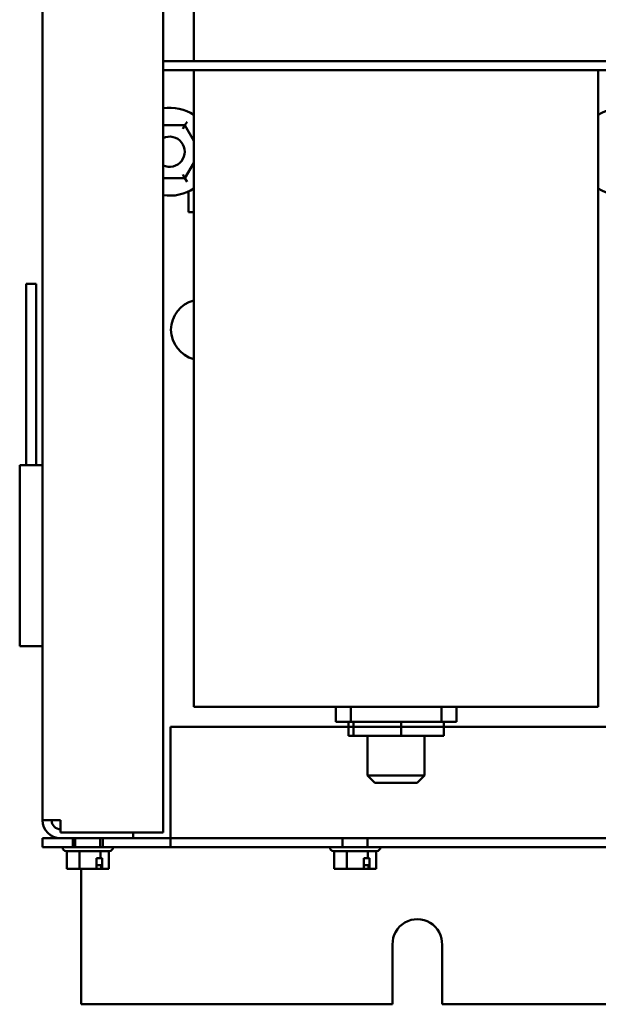
# Model space of a CAD drawing. Units: inches. Extents: x 2 to 108, y 1 to 84.
# Drawn here: x 66 to 71, y 36 to 44 of the extents above; entities that cross this region are included whole.
import ezdxf

# ---------------------------------------------------------------- set-up
doc = ezdxf.new("R2010")
doc.units = ezdxf.units.IN
doc.header["$LTSCALE"] = 5
doc.header["$MEASUREMENT"] = 0
doc.layers.add('Visible (ANSI)', color=7, linetype='Continuous', lineweight=50)

msp = doc.modelspace()

# ---------------------------------------------------------------- linework, layer by layer
at = {"layer": 'Visible (ANSI)'}
for p, q in [((67.0332, 53.9525), (67.0332, 37.0465)), ((66.0332, 37.1489), (66.0332, 53.8501)), ((67.2867, 45.728), (67.2867, 43.4333)), ((71.2167, 43.4333), (67.0332, 43.4333)), ((67.0332, 43.3586), (71.2167, 43.3586)), ((67.2867, 43.3586), (67.2867, 38.088)), ((70.6367, 43.3586), (70.6367, 38.088)), ((67.2133, 42.9021), (67.0332, 42.9023)), ((67.1959, 42.8722), (67.2133, 42.9021)), ((67.2306, 42.9321), (67.2133, 42.9021)), ((67.2867, 42.7748), (67.2133, 42.9021)), ((67.2129, 42.4641), (67.2867, 42.5916)), ((67.1956, 42.4942), (67.2129, 42.4641)), ((67.0332, 42.4643), (67.2129, 42.4641)), ((67.2129, 42.4641), (67.2302, 42.4341)), ((67.2427, 42.3544), (67.2427, 42.1833)), ((67.2427, 42.1833), (67.2867, 42.1833)), ((65.9805, 41.5885), (65.897, 41.5885)), ((65.897, 40.0885), (65.897, 41.5885)), ((65.9805, 40.0885), (65.9805, 41.5885)), ((66.0332, 40.0885), (65.8444, 40.0885)), ((65.8444, 38.5885), (65.8444, 40.0885)), ((66.0332, 38.5885), (65.8444, 38.5885)), ((70.6367, 38.088), (67.2867, 38.088)), ((68.4617, 38.088), (68.4617, 37.963)), ((68.5867, 37.963), (68.5867, 38.088)), ((69.3367, 38.088), (69.3367, 37.963)), ((69.4617, 37.963), (69.4617, 38.088)), ((67.0932, 37.0625), (67.0932, 37.9222)), ((67.0932, 37.9222), (67.0932, 37.0625)), ((82.1522, 37.9222), (67.0932, 37.9222)), ((67.0932, 37.9222), (82.1522, 37.9222)), ((68.4617, 37.963), (68.5867, 37.963)), ((68.5668, 37.963), (68.5668, 37.848)), ((68.5867, 37.963), (69.3367, 37.963)), ((68.6104, 37.963), (68.6104, 37.848)), ((69.0052, 37.963), (69.0052, 37.848)), ((69.3367, 37.963), (69.4617, 37.963)), ((69.3565, 37.963), (69.3565, 37.848)), ((68.6104, 37.848), (68.5668, 37.848)), ((69.0052, 37.848), (68.6104, 37.848)), ((68.7257, 37.848), (68.7257, 37.518)), ((69.3565, 37.848), (69.0052, 37.848)), ((69.1977, 37.848), (69.1977, 37.518)), ((68.7257, 37.518), (69.1977, 37.518)), ((68.7857, 37.458), (68.7257, 37.518)), ((69.1377, 37.458), (69.1977, 37.518)), ((69.1377, 37.458), (68.7857, 37.458)), ((66.1826, 37.1489), (66.0332, 37.1489)), ((66.1826, 37.1489), (66.1826, 37.0465)), ((67.0332, 37.0465), (66.1826, 37.0465)), ((66.7832, 36.9995), (66.7832, 37.0465)), ((67.0932, 36.9248), (67.0932, 37.0625)), ((67.0932, 37.0625), (67.0932, 36.9995)), ((66.0332, 36.9995), (66.1582, 36.9995)), ((66.0332, 36.9995), (66.0332, 36.9248)), ((66.0332, 36.9995), (66.1582, 36.9995)), ((66.0332, 36.9248), (66.0332, 36.9995)), ((66.1582, 36.9995), (66.1826, 36.9995)), ((67.0932, 36.9995), (66.1582, 36.9995)), ((66.1826, 36.9995), (66.7832, 36.9995)), ((66.2832, 36.9248), (66.2832, 36.9995)), ((66.2832, 36.9248), (66.2832, 36.9995)), ((66.3047, 36.9248), (66.3047, 36.9995)), ((66.5117, 36.9248), (66.5117, 36.9995)), ((66.5332, 36.9248), (66.5332, 36.9995)), ((66.5332, 36.9248), (66.5332, 36.9995)), ((68.5788, 36.9995), (66.7832, 36.9995)), ((67.0932, 36.9248), (67.0932, 36.9995)), ((67.0932, 36.9995), (82.1522, 36.9995)), ((67.0932, 36.9248), (67.0932, 36.9995)), ((68.5187, 36.9248), (68.5187, 36.9995)), ((72.7175, 36.9995), (68.6655, 36.9995)), ((68.7257, 36.9248), (68.7257, 36.9995)), ((66.1582, 36.9248), (66.0332, 36.9248)), ((66.1582, 36.9248), (66.0332, 36.9248)), ((66.1582, 36.9248), (67.0932, 36.9248)), ((66.1987, 36.9248), (66.1582, 36.9248)), ((66.1987, 36.9248), (66.6177, 36.9248)), ((66.1987, 36.9238), (66.1987, 36.9248)), ((66.5877, 36.8938), (66.2287, 36.8938)), ((66.2337, 36.8938), (66.2337, 36.7458)), ((66.3406, 36.8938), (66.3406, 36.7458)), ((66.515, 36.8938), (66.515, 36.8358)), ((66.5826, 36.8938), (66.5826, 36.7458)), ((68.4127, 36.9248), (66.6177, 36.9248)), ((66.6177, 36.9238), (66.6177, 36.9248)), ((82.1522, 36.9248), (67.0932, 36.9248)), ((68.4127, 36.9248), (68.8317, 36.9248)), ((68.4127, 36.9238), (68.4127, 36.9248)), ((68.8017, 36.8938), (68.4427, 36.8938)), ((68.4477, 36.8938), (68.4477, 36.7458)), ((68.5546, 36.8938), (68.5546, 36.7458)), ((68.729, 36.8938), (68.729, 36.8358)), ((68.7966, 36.8938), (68.7966, 36.7458)), ((72.7005, 36.9248), (68.8317, 36.9248)), ((68.8317, 36.9238), (68.8317, 36.9248)), ((66.4807, 36.7458), (66.4807, 36.8358)), ((66.4807, 36.8358), (66.515, 36.8358)), ((66.4807, 36.7758), (66.5185, 36.7758)), ((66.515, 36.8358), (66.5283, 36.8358)), ((66.5185, 36.7758), (66.5185, 36.7558)), ((66.5283, 36.8358), (66.5283, 36.7458)), ((68.6947, 36.7458), (68.6947, 36.8358)), ((68.6947, 36.8358), (68.729, 36.8358)), ((68.6947, 36.7758), (68.7325, 36.7758)), ((68.729, 36.8358), (68.7423, 36.8358)), ((68.7325, 36.7758), (68.7325, 36.7558)), ((68.7423, 36.8358), (68.7423, 36.7458)), ((66.2337, 36.7458), (66.2679, 36.7458)), ((66.2797, 36.7458), (66.2916, 36.7458)), ((66.3064, 36.7458), (66.3406, 36.7458)), ((66.3406, 36.7458), (66.3963, 36.7458)), ((66.3535, 35.6245), (66.3535, 36.7458)), ((66.42, 36.7458), (66.4592, 36.7458)), ((66.4592, 36.7458), (66.4807, 36.7458)), ((66.4807, 36.7458), (66.5099, 36.7458)), ((66.5283, 36.7458), (66.5247, 36.7458)), ((66.5283, 36.7458), (66.5366, 36.7458)), ((66.5485, 36.7458), (66.561, 36.7458)), ((66.561, 36.7458), (66.5826, 36.7458)), ((68.4477, 36.7458), (68.4819, 36.7458)), ((68.4937, 36.7458), (68.5056, 36.7458)), ((68.5204, 36.7458), (68.5546, 36.7458)), ((68.5546, 36.7458), (68.6103, 36.7458)), ((68.634, 36.7458), (68.6732, 36.7458)), ((68.6732, 36.7458), (68.6947, 36.7458)), ((68.6947, 36.7458), (68.7239, 36.7458)), ((68.7423, 36.7458), (68.7387, 36.7458)), ((68.7423, 36.7458), (68.7506, 36.7458)), ((68.7625, 36.7458), (68.775, 36.7458)), ((68.775, 36.7458), (68.7966, 36.7458)), ((68.9325, 35.6245), (68.9325, 36.1197)), ((69.3423, 36.1158), (69.3424, 35.6245)), ((68.9325, 35.6245), (66.3535, 35.6245)), ((79.9325, 35.6245), (69.3424, 35.6245))]:
    msp.add_line(p, q, dxfattribs=at)
for centre, radius, start, end in [((67.0867, 42.6833), 0.364, 56.67067, 98.45078), ((70.8367, 42.6833), 0.364, 236.67067, 123.32933), ((67.0867, 42.6833), 0.125, 244.66269, 115.33731), ((67.0867, 42.6833), 0.364, 261.54922, 303.32933), ((67.3475, 41.2095), 0.25, 104.07706, 255.92294), ((66.1826, 37.1489), 0.1494, 180, 270), ((66.1826, 37.1489), 0.0747, 180, 270), ((66.2287, 36.9238), 0.03, 180, 270), ((66.5877, 36.9238), 0.03, 270, 0), ((68.4427, 36.9238), 0.03, 180, 270), ((68.8017, 36.9238), 0.03, 270, 0), ((69.1375, 36.1245), 0.205, 357.55424, 181.34855)]:
    msp.add_arc(centre, radius, start, end, dxfattribs=at)
for points, knots in [([(66.3064, 36.7458), (66.3046, 36.7458), (66.3024, 36.7459), (66.2964, 36.7461), (66.2913, 36.7464), (66.2871, 36.7464), (66.2829, 36.7464), (66.2779, 36.7461), (66.2718, 36.7459), (66.2697, 36.7458), (66.2679, 36.7458)], [0.5840084, 0.5840084, 0.5840084, 0.5840084, 0.6066591, 0.6066591, 0.6595764, 0.6595764, 0.6595764, 0.7124936, 0.7124936, 0.7351443, 0.7351443, 0.7351443, 0.7351443]), ([(66.2751, 36.746), (66.2754, 36.746), (66.2757, 36.746), (66.2772, 36.7459), (66.2786, 36.7458), (66.2797, 36.7458)], [0.7064338, 0.7064338, 0.7064338, 0.7064338, 0.71249359, 0.71249359, 0.73514432, 0.73514432, 0.73514432, 0.73514432]), ([(66.4592, 36.7458), (66.4563, 36.7458), (66.4528, 36.7459), (66.4429, 36.7461), (66.4347, 36.7464), (66.4278, 36.7464), (66.4209, 36.7464), (66.4126, 36.7461), (66.4028, 36.7459), (66.3993, 36.7458), (66.3963, 36.7458)], [0.5840084, 0.5840084, 0.5840084, 0.5840084, 0.6066591, 0.6066591, 0.6595764, 0.6595764, 0.6595764, 0.7124936, 0.7124936, 0.7351443, 0.7351443, 0.7351443, 0.7351443]), ([(66.4082, 36.746), (66.409, 36.746), (66.4098, 36.746), (66.4135, 36.7459), (66.4171, 36.7458), (66.42, 36.7458)], [0.7064338, 0.7064338, 0.7064338, 0.7064338, 0.71249359, 0.71249359, 0.73514432, 0.73514432, 0.73514432, 0.73514432]), ([(66.5099, 36.7458), (66.5117, 36.7458), (66.5139, 36.7459), (66.518, 36.7461), (66.5205, 36.7462), (66.5229, 36.7463)], [0.58400839, 0.58400839, 0.58400839, 0.58400839, 0.60665912, 0.60665912, 0.63495056, 0.63495056, 0.63495056, 0.63495056]), ([(66.5247, 36.7458), (66.524, 36.7458), (66.5231, 36.7461), (66.5216, 36.7471), (66.5209, 36.7479), (66.5198, 36.7497), (66.5193, 36.7509), (66.5187, 36.7532), (66.5185, 36.7546), (66.5185, 36.7558)], [0.03795763, 0.03795763, 0.03795763, 0.03795763, 0.04760535, 0.04760535, 0.05716879, 0.05716879, 0.06661446, 0.06661446, 0.07595608, 0.07595608, 0.07595608, 0.07595608]), ([(66.561, 36.7458), (66.5599, 36.7458), (66.5585, 36.7459), (66.5547, 36.7461), (66.5515, 36.7464), (66.5488, 36.7464), (66.5461, 36.7464), (66.5429, 36.7461), (66.5391, 36.7459), (66.5378, 36.7458), (66.5366, 36.7458)], [0.5840084, 0.5840084, 0.5840084, 0.5840084, 0.6066591, 0.6066591, 0.6595764, 0.6595764, 0.6595764, 0.7124936, 0.7124936, 0.7351443, 0.7351443, 0.7351443, 0.7351443]), ([(66.5412, 36.746), (66.5417, 36.746), (66.5422, 36.746), (66.5445, 36.7459), (66.5467, 36.7458), (66.5485, 36.7458)], [0.7064338, 0.7064338, 0.7064338, 0.7064338, 0.71249359, 0.71249359, 0.73514432, 0.73514432, 0.73514432, 0.73514432]), ([(68.5204, 36.7458), (68.5186, 36.7458), (68.5164, 36.7459), (68.5104, 36.7461), (68.5053, 36.7464), (68.5011, 36.7464), (68.4969, 36.7464), (68.4919, 36.7461), (68.4858, 36.7459), (68.4837, 36.7458), (68.4819, 36.7458)], [0.5840084, 0.5840084, 0.5840084, 0.5840084, 0.6066591, 0.6066591, 0.6595764, 0.6595764, 0.6595764, 0.7124936, 0.7124936, 0.7351443, 0.7351443, 0.7351443, 0.7351443]), ([(68.4891, 36.746), (68.4894, 36.746), (68.4897, 36.746), (68.4912, 36.7459), (68.4926, 36.7458), (68.4937, 36.7458)], [0.7064338, 0.7064338, 0.7064338, 0.7064338, 0.71249359, 0.71249359, 0.73514432, 0.73514432, 0.73514432, 0.73514432]), ([(68.6732, 36.7458), (68.6703, 36.7458), (68.6668, 36.7459), (68.6569, 36.7461), (68.6487, 36.7464), (68.6418, 36.7464), (68.6349, 36.7464), (68.6266, 36.7461), (68.6168, 36.7459), (68.6133, 36.7458), (68.6103, 36.7458)], [0.5840084, 0.5840084, 0.5840084, 0.5840084, 0.6066591, 0.6066591, 0.6595764, 0.6595764, 0.6595764, 0.7124936, 0.7124936, 0.7351443, 0.7351443, 0.7351443, 0.7351443]), ([(68.6222, 36.746), (68.623, 36.746), (68.6238, 36.746), (68.6275, 36.7459), (68.6311, 36.7458), (68.634, 36.7458)], [0.7064338, 0.7064338, 0.7064338, 0.7064338, 0.71249359, 0.71249359, 0.73514432, 0.73514432, 0.73514432, 0.73514432]), ([(68.7239, 36.7458), (68.7257, 36.7458), (68.7279, 36.7459), (68.732, 36.7461), (68.7345, 36.7462), (68.7369, 36.7463)], [0.58400839, 0.58400839, 0.58400839, 0.58400839, 0.60665912, 0.60665912, 0.63495056, 0.63495056, 0.63495056, 0.63495056]), ([(68.7387, 36.7458), (68.738, 36.7458), (68.7371, 36.7461), (68.7356, 36.7471), (68.7349, 36.7479), (68.7338, 36.7497), (68.7333, 36.7509), (68.7327, 36.7532), (68.7325, 36.7546), (68.7325, 36.7558)], [0.03795763, 0.03795763, 0.03795763, 0.03795763, 0.04760535, 0.04760535, 0.05716879, 0.05716879, 0.06661446, 0.06661446, 0.07595608, 0.07595608, 0.07595608, 0.07595608]), ([(68.775, 36.7458), (68.7739, 36.7458), (68.7725, 36.7459), (68.7687, 36.7461), (68.7655, 36.7464), (68.7628, 36.7464), (68.7601, 36.7464), (68.7569, 36.7461), (68.7531, 36.7459), (68.7518, 36.7458), (68.7506, 36.7458)], [0.5840084, 0.5840084, 0.5840084, 0.5840084, 0.6066591, 0.6066591, 0.6595764, 0.6595764, 0.6595764, 0.7124936, 0.7124936, 0.7351443, 0.7351443, 0.7351443, 0.7351443]), ([(68.7552, 36.746), (68.7557, 36.746), (68.7562, 36.746), (68.7585, 36.7459), (68.7607, 36.7458), (68.7625, 36.7458)], [0.7064338, 0.7064338, 0.7064338, 0.7064338, 0.71249359, 0.71249359, 0.73514432, 0.73514432, 0.73514432, 0.73514432])]:
    msp.add_open_spline(points, degree=3, knots=knots, dxfattribs=at)
for points in [[(66.2916, 36.7458), (66.2922, 36.7458), (66.2928, 36.746), (66.2934, 36.7463)], [(68.5056, 36.7458), (68.5062, 36.7458), (68.5068, 36.746), (68.5074, 36.7463)]]:
    msp.add_open_spline(points, degree=3, dxfattribs=at)

doc.saveas('drawing.dxf')
